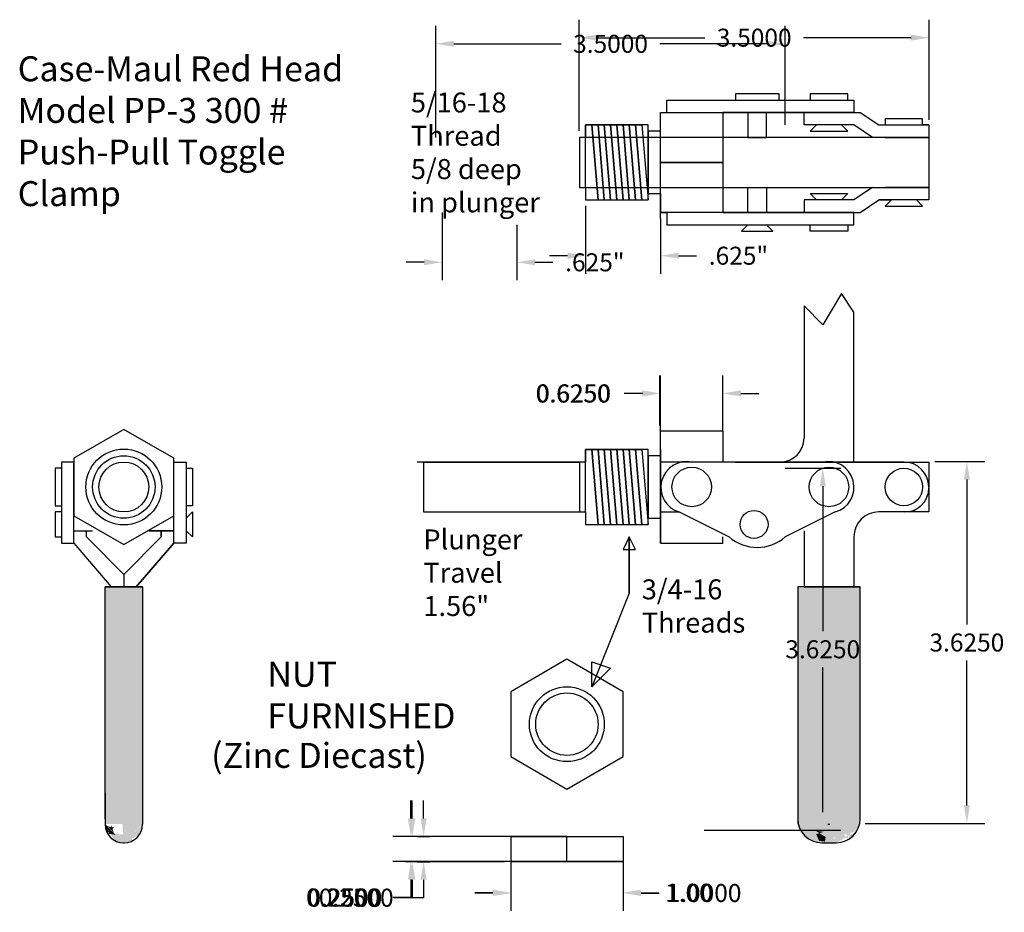
# Model space of a CAD drawing. Extents: x 0.21 to 10.07, y 0.05 to 8.99.
import ezdxf
from ezdxf.enums import TextEntityAlignment as Align

# ---------------------------------------------------------------- set-up
doc = ezdxf.new("R2010")
doc.units = 0
for name, pattern in [('DASHED2', [0]), ('PHANTOM', [0]), ('PHANTOM2', [0])]:
    doc.linetypes.add(name, pattern=pattern)
doc.layers.get('0').update_dxf_attribs({"linetype": 'CONTINUOUS'})
doc.layers.get('DEFPOINTS').update_dxf_attribs({"linetype": 'CONTINUOUS'})
doc.layers.add('DIMS', color=5, linetype='CONTINUOUS')
doc.dimstyles.get("Standard").update_dxf_attribs({"dimtxt": 2.5, "dimasz": 2.5, "dimexe": 1.25, "dimexo": 0.625, "dimtad": 1, "dimcen": 2.5, "dimazin": 3, "dimtfac": 1, "dimtmove": 0, "dimatfit": 3})

# ---------------------------------------------------------------- blocks, each defined once
blk = doc.blocks.new('*D')
at = {"color": 0, "linetype": 'BYBLOCK'}
for p, q in [((5.8112, 7.8773), (5.8112, 8.9916)), ((9.3153, 7.9882), (9.3153, 8.9916)), ((4.375, 7.8125), (4.375, 8.93)), ((7.875, 7.9375), (7.875, 8.93)), ((5.9912, 8.8116), (7.0683, 8.8116)), ((9.1353, 8.8116), (8.0583, 8.8116)), ((4.555, 8.75), (5.63, 8.75)), ((7.695, 8.75), (6.62, 8.75)), ((5.8742, 7.1276), (5.8742, 6.4483)), ((5.8742, 7.1276), (5.8742, 6.4483)), ((4.4375, 7.0625), (4.4375, 6.3825)), ((5.1875, 6.9375), (5.1875, 6.3825)), ((6.6259, 7.0007), (6.6259, 6.4483)), ((6.6259, 7.0007), (6.6259, 6.4483)), ((5.6942, 6.6283), (5.5142, 6.6283)), ((5.6942, 6.6283), (5.5142, 6.6283)), ((6.8059, 6.6283), (6.9859, 6.6283)), ((6.8059, 6.6283), (6.9859, 6.6283)), ((4.2575, 6.5625), (4.0775, 6.5625)), ((5.3675, 6.5625), (5.5475, 6.5625)), ((6.6196, 4.9283), (6.6196, 5.428)), ((6.625, 4.875), (6.625, 5.43)), ((7.25, 4.875), (7.25, 5.43)), ((7.251, 4.9283), (7.251, 5.428)), ((6.4396, 5.248), (6.2596, 5.248)), ((6.445, 5.25), (6.265, 5.25)), ((7.43, 5.25), (7.61, 5.25)), ((7.431, 5.248), (7.611, 5.248)), ((9.3741, 4.5666), (9.8736, 4.5666)), ((7.875, 4.5), (8.43, 4.5)), ((9.6936, 4.3866), (9.6936, 2.9353)), ((8.25, 4.32), (8.25, 2.8675)), ((9.6936, 1.124), (9.6936, 2.5753)), ((8.25, 1.055), (8.25, 2.5075)), ((4.125, 0.9925), (4.125, 1.1725)), ((4.125, 0.9925), (4.125, 1.1725)), ((4.1393, 0.9934), (4.1393, 1.1734)), ((4.2527, 0.9934), (4.2527, 1.1734)), ((8.6759, 0.944), (9.8736, 0.944)), ((5.1875, 0.8125), (3.945, 0.8125)), ((5.1875, 0.8125), (3.945, 0.8125)), ((5.0629, 0.8134), (4.0727, 0.8134)), ((4.1886, 0.8134), (4.3193, 0.8134)), ((7.0625, 0.875), (8.43, 0.875)), ((5.125, 0.625), (5.125, 0.07)), ((6.25, 0.625), (6.25, 0.07)), ((5.25, 0.5625), (3.945, 0.5625)), ((5.25, 0.5625), (3.945, 0.5625)), ((5.0629, 0.5602), (4.0727, 0.5602)), ((4.1886, 0.5602), (4.3193, 0.5602)), ((5.1254, 0.4977), (5.1254, 0.0671)), ((6.251, 0.4977), (6.251, 0.0671)), ((4.125, 0.3825), (4.125, 0.2025)), ((4.125, 0.3825), (4.125, 0.2025)), ((4.1393, 0.3802), (4.1393, 0.2002)), ((4.2527, 0.3802), (4.2527, 0.2002)), ((4.125, 0.2025), (3.945, 0.2025)), ((4.125, 0.2025), (3.945, 0.2025)), ((4.1393, 0.2002), (3.9593, 0.2002)), ((4.2527, 0.2002), (4.0727, 0.2002)), ((4.945, 0.25), (4.765, 0.25)), ((4.9454, 0.2471), (4.7654, 0.2471)), ((6.43, 0.25), (6.61, 0.25)), ((6.431, 0.2471), (6.611, 0.2471))]:
    blk.add_line(p, q, dxfattribs=at)
for points in [[(4.555, 8.78), (4.555, 8.72), (4.375, 8.75)], [(5.9912, 8.8416), (5.9912, 8.7816), (5.8112, 8.8116)], [(7.695, 8.78), (7.695, 8.72), (7.875, 8.75)], [(9.1353, 8.8416), (9.1353, 8.7816), (9.3153, 8.8116)], [(5.6942, 6.6583), (5.6942, 6.5983), (5.8742, 6.6283)], [(5.6942, 6.6583), (5.6942, 6.5983), (5.8742, 6.6283)], [(6.8059, 6.6583), (6.8059, 6.5983), (6.6259, 6.6283)], [(6.8059, 6.6583), (6.8059, 6.5983), (6.6259, 6.6283)], [(4.2575, 6.5925), (4.2575, 6.5325), (4.4375, 6.5625)], [(5.3675, 6.5925), (5.3675, 6.5325), (5.1875, 6.5625)], [(6.4396, 5.278), (6.4396, 5.218), (6.6196, 5.248)], [(6.445, 5.28), (6.445, 5.22), (6.625, 5.25)], [(7.43, 5.28), (7.43, 5.22), (7.25, 5.25)], [(7.431, 5.278), (7.431, 5.218), (7.251, 5.248)], [(9.6636, 4.3866), (9.7236, 4.3866), (9.6936, 4.5666)], [(8.22, 4.32), (8.28, 4.32), (8.25, 4.5)], [(9.6636, 1.124), (9.7236, 1.124), (9.6936, 0.944)], [(4.095, 0.9925), (4.155, 0.9925), (4.125, 0.8125)], [(4.095, 0.9925), (4.155, 0.9925), (4.125, 0.8125)], [(4.1093, 0.9934), (4.1693, 0.9934), (4.1393, 0.8134)], [(4.2227, 0.9934), (4.2827, 0.9934), (4.2527, 0.8134)], [(8.22, 1.055), (8.28, 1.055), (8.25, 0.875)], [(4.095, 0.3825), (4.155, 0.3825), (4.125, 0.5625)], [(4.095, 0.3825), (4.155, 0.3825), (4.125, 0.5625)], [(4.1093, 0.3802), (4.1693, 0.3802), (4.1393, 0.5602)], [(4.2227, 0.3802), (4.2827, 0.3802), (4.2527, 0.5602)], [(4.945, 0.28), (4.945, 0.22), (5.125, 0.25)], [(4.9454, 0.2771), (4.9454, 0.2171), (5.1254, 0.2471)], [(6.43, 0.28), (6.43, 0.22), (6.25, 0.25)], [(6.431, 0.2771), (6.431, 0.2171), (6.251, 0.2471)]]:
    blk.add_solid(points, dxfattribs=at)
at = {"layer": 'DEFPOINTS', "color": 0, "linetype": 'BYBLOCK'}
for p in [(9.3153, 8.8116), (7.875, 8.75), (9.3153, 7.9257), (5.8112, 7.8148), (7.875, 7.875), (4.375, 7.75), (4.4375, 7.125), (5.8742, 7.1901), (5.8742, 7.1901), (6.6259, 7.0632), (6.6259, 7.0632), (5.1875, 7), (6.6259, 6.6283), (6.6259, 6.6283), (5.1875, 6.5625), (6.6196, 5.248), (6.625, 5.25), (6.6196, 4.8658), (7.251, 4.8658), (6.625, 4.8125), (7.25, 4.8125), (9.3116, 4.5666), (7.8125, 4.5), (8.6134, 0.944), (9.6936, 0.944), (4.1261, 0.8134), (5.1254, 0.8134), (5.25, 0.8125), (5.25, 0.8125), (7, 0.875), (8.25, 0.875), (5.125, 0.6875), (6.25, 0.6875), (4.125, 0.5625), (4.125, 0.5625), (4.1261, 0.5602), (4.1393, 0.5602), (4.2527, 0.5602), (5.1254, 0.5602), (5.1254, 0.5602), (5.3125, 0.5625), (5.3125, 0.5625), (6.251, 0.5602), (6.25, 0.25), (6.251, 0.2471)]:
    blk.add_point(p, dxfattribs=at)
at = {"color": 0, "linetype": 'BYBLOCK'}
for s, p in [('3.5000', (7.5633, 8.8116)), ('3.5000', (6.125, 8.75)), ('.625"', (7.4059, 6.6283)), ('.625"', (7.4059, 6.6283)), ('.625"', (5.9675, 6.5625)), ('0.6250', (5.7496, 5.248)), ('0.6250', (5.755, 5.25)), ('3.6250', (8.25, 2.6875)), ('3.6250', (9.6936, 2.7553)), ('1.00', (6.91, 0.25)), ('1.0000', (7.061, 0.2471)), ('0.2500', (3.45, 0.2025)), ('0.2500', (3.45, 0.2025)), ('0.2500', (3.4643, 0.2002)), ('0.2500', (3.5777, 0.2002))]:
    blk.add_text(s, height=0.18, dxfattribs=at).set_placement(p, align=Align.MIDDLE_CENTER)

msp = doc.modelspace()

# ---------------------------------------------------------------- linework, layer by layer
at = {"color": 0}
for p, q in [((6.6875, 8.0625), (6.6875, 8.1875)), ((6.6875, 8.1875), (8.5625, 8.1875)), ((7.375, 8.25), (7.375, 8.1875)), ((7.8125, 8.25), (7.375, 8.25)), ((7.375, 8.1875), (7.8125, 8.1875)), ((7.8125, 8.1875), (7.8125, 8.25)), ((8.5, 8.25), (8.125, 8.25)), ((8.125, 8.25), (8.125, 8.1875)), ((8.5, 8.1875), (8.5, 8.25)), ((8.5625, 8.1875), (8.5625, 8.0625)), ((6.625, 7.875), (6.625, 8.0625)), ((6.625, 8.0625), (7.25, 8.0625)), ((7.25, 8.0625), (7.25, 7.0625)), ((8.5625, 8.0625), (7.25, 8.0625)), ((7.25, 8.0625), (8.625, 8.0625)), ((7.5, 8.0625), (7.5, 7.8125)), ((7.6875, 7.8125), (7.6875, 8.0625)), ((8.0625, 7.9375), (8.0625, 8.0625)), ((8.625, 8.0625), (8.8125, 7.9375)), ((9.25, 8), (8.875, 8)), ((8.875, 8), (8.875, 7.9375)), ((9.25, 7.9375), (9.25, 8)), ((9.25, 7.9375), (9.25, 8)), ((6.5, 7.9375), (5.875, 7.9375)), ((5.875, 7.9375), (5.875, 7.8125)), ((5.875, 7.8125), (5.875, 7.9375)), ((5.875, 7.9375), (5.9375, 7.9375)), ((5.9375, 7.9375), (6, 7.1875)), ((6, 7.1875), (5.9375, 7.9375)), ((5.9375, 7.9375), (6, 7.9375)), ((6, 7.9375), (6.0625, 7.1875)), ((6.0625, 7.1875), (6, 7.9375)), ((6, 7.9375), (6.0625, 7.9375)), ((6.0625, 7.9375), (6.125, 7.1875)), ((6.125, 7.1875), (6.0625, 7.9375)), ((6.0625, 7.9375), (6.125, 7.9375)), ((6.125, 7.9375), (6.1875, 7.1875)), ((6.1875, 7.1875), (6.125, 7.9375)), ((6.125, 7.9375), (6.1875, 7.9375)), ((6.1875, 7.9375), (6.25, 7.1875)), ((6.25, 7.1875), (6.1875, 7.9375)), ((6.1875, 7.9375), (6.25, 7.9375)), ((6.25, 7.9375), (6.3125, 7.1875)), ((6.3125, 7.1875), (6.25, 7.9375)), ((6.25, 7.9375), (6.3125, 7.9375)), ((6.3125, 7.9375), (6.375, 7.1875)), ((6.375, 7.1875), (6.3125, 7.9375)), ((6.3125, 7.9375), (6.375, 7.9375)), ((6.375, 7.9375), (6.4375, 7.1875)), ((6.4375, 7.1875), (6.375, 7.9375)), ((6.375, 7.9375), (6.4375, 7.9375)), ((6.4375, 7.9375), (6.5, 7.1875)), ((6.5, 7.25), (6.5, 7.9375)), ((8.5625, 7.9375), (8.0625, 7.9375)), ((8.1875, 7.9375), (8.125, 7.875)), ((8.5, 7.875), (8.4375, 7.9375)), ((8.75, 7.8125), (8.5625, 7.9375)), ((8.8125, 7.9375), (8.9375, 7.9375)), ((8.9375, 7.9375), (9.3125, 7.9375)), ((8.9375, 7.9375), (9.3125, 7.9375)), ((9.3125, 7.9375), (9.25, 7.9375)), ((5.8125, 7.8125), (5.8125, 7.3125)), ((5.875, 7.8125), (5.8125, 7.8125)), ((5.875, 7.3125), (5.875, 7.8125)), ((6.625, 7.875), (6.5, 7.875)), ((6.5, 7.875), (6.5, 7.25)), ((6.625, 7.5625), (6.625, 7.875)), ((8.875, 7.8125), (7.25, 7.8125)), ((7.25, 7.8125), (7.25, 7.3125)), ((7.5, 7.8125), (7.6875, 7.8125)), ((8.125, 7.875), (8.5, 7.875)), ((6.625, 7.25), (6.625, 7.5625)), ((6.625, 7.5625), (7.25, 7.5625)), ((7.25, 7.5625), (6.625, 7.5625)), ((5.8125, 7.3125), (5.875, 7.3125)), ((5.875, 7.3125), (5.875, 7.25)), ((7.25, 7.3125), (8.375, 7.3125)), ((7.5, 7.0625), (7.5, 7.3125)), ((7.6875, 7.3125), (7.6875, 7.0625)), ((8.375, 7.3125), (8.875, 7.3125)), ((8.75, 7.3125), (8.5625, 7.1875)), ((5.875, 7.25), (5.875, 7.1875)), ((6.5, 7.1875), (6.5, 7.25)), ((6.5, 7.25), (6.625, 7.25)), ((6.625, 7.0625), (6.625, 7.25)), ((6.625, 7.25), (6.625, 7.0625)), ((8.1875, 7.1875), (8.125, 7.25)), ((8.125, 7.25), (8.5, 7.25)), ((8.5, 7.25), (8.4375, 7.1875)), ((5.875, 7.1875), (6.5, 7.1875)), ((8.1875, 7.1875), (8.0625, 7.1875)), ((8.0625, 7.1875), (8.0625, 7.0625)), ((8.5625, 7.1875), (8.1875, 7.1875)), ((8.625, 7.0625), (8.8125, 7.1875)), ((8.8125, 7.1875), (8.9375, 7.1875)), ((8.9375, 7.1875), (8.875, 7.125)), ((8.875, 7.125), (9.25, 7.125)), ((9.25, 7.125), (9.1875, 7.1875)), ((6.625, 7), (6.625, 7.0625)), ((7.25, 7.0625), (6.625, 7.0625)), ((6.625, 7.0625), (6.6875, 7.0625)), ((6.6875, 7.0625), (6.6875, 6.9375)), ((8.4375, 7.0625), (7.25, 7.0625)), ((7.25, 7.0625), (8.5, 7.0625)), ((7.6875, 7.0625), (7.5, 7.0625)), ((8.5625, 7.0625), (8.3125, 7.0625)), ((8.3125, 7.0625), (8.625, 7.0625)), ((8.5625, 6.9375), (8.5625, 7.0625)), ((6.6875, 6.9375), (8.4375, 6.9375)), ((7.5, 6.9375), (7.4375, 6.875)), ((7.75, 6.875), (7.6875, 6.9375)), ((8.125, 6.875), (8.125, 6.9375)), ((8.3125, 6.9375), (8.5625, 6.9375)), ((8.5, 6.9375), (8.5, 6.875)), ((7.4375, 6.875), (7.75, 6.875)), ((8.5, 6.875), (8.125, 6.875)), ((6.625, 4.625), (6.625, 4.8125)), ((5.875, 4.6875), (5.9375, 4.6875)), ((5.875, 4.5625), (5.875, 4.6875)), ((5.875, 4.6875), (5.875, 4.5625)), ((6.5, 4.6875), (5.875, 4.6875)), ((5.9375, 4.6875), (6, 4.6875)), ((6, 3.9375), (5.9375, 4.6875)), ((5.9375, 4.6875), (6, 3.9375)), ((6, 4.6875), (6.0625, 4.6875)), ((6.0625, 3.9375), (6, 4.6875)), ((6, 4.6875), (6.0625, 3.9375)), ((6.0625, 4.6875), (6.125, 4.6875)), ((6.125, 3.9375), (6.0625, 4.6875)), ((6.0625, 4.6875), (6.125, 3.9375)), ((6.125, 4.6875), (6.1875, 4.6875)), ((6.1875, 3.9375), (6.125, 4.6875)), ((6.125, 4.6875), (6.1875, 3.9375)), ((6.1875, 4.6875), (6.25, 4.6875)), ((6.25, 3.9375), (6.1875, 4.6875)), ((6.1875, 4.6875), (6.25, 3.9375)), ((6.25, 4.6875), (6.3125, 4.6875)), ((6.3125, 3.9375), (6.25, 4.6875)), ((6.25, 4.6875), (6.3125, 3.9375)), ((6.3125, 4.6875), (6.375, 4.6875)), ((6.375, 3.9375), (6.3125, 4.6875)), ((6.3125, 4.6875), (6.375, 3.9375)), ((6.375, 4.6875), (6.4375, 4.6875)), ((6.4375, 3.9375), (6.375, 4.6875)), ((6.375, 4.6875), (6.4375, 3.9375)), ((6.4375, 4.6875), (6.5, 3.9375)), ((6.5, 4), (6.5, 4.6875)), ((5.875, 4.5625), (5.8125, 4.5625)), ((5.8125, 4.5625), (5.8125, 4.0625)), ((5.875, 4.0625), (5.875, 4.5625)), ((6.5, 4.625), (6.5, 4)), ((6.625, 4.625), (6.5, 4.625)), ((6.625, 4.3125), (6.625, 4.625)), ((6.625, 4), (6.625, 4.3125)), ((5.8125, 4.0625), (5.875, 4.0625)), ((5.875, 4.0625), (5.875, 4)), ((5.875, 4), (5.875, 3.9375)), ((6.5, 4), (6.625, 4)), ((6.5, 3.9375), (6.5, 4)), ((6.625, 4), (6.625, 3.8125)), ((6.625, 3.8125), (6.625, 4)), ((5.875, 3.9375), (6.5, 3.9375)), ((6.625, 3.75), (6.625, 3.8125))]:
    msp.add_line(p, q, dxfattribs=at)
at = {"color": 0, "linetype": 'PHANTOM2'}
for p, q in [((9.3125, 7.9375), (9.3125, 7.8125)), ((9.3125, 7.8125), (8.875, 7.8125)), ((8.875, 7.8125), (9.3125, 7.8125)), ((9.3125, 7.8125), (9.3125, 7.3125)), ((9.3125, 7.3125), (8.875, 7.3125)), ((8.875, 7.3125), (9.3125, 7.3125)), ((9.3125, 7.3125), (9.3125, 7.1875)), ((9.3125, 7.1875), (8.8125, 7.1875)), ((8.4375, 6.25), (8.25, 5.9375)), ((8.5625, 6.0625), (8.4375, 6.25)), ((8.25, 5.9375), (8.0625, 6.125)), ((8.0625, 6.125), (8.0625, 4.8025)), ((8.5625, 4.5625), (8.5625, 6.0625)), ((5.8125, 4.5625), (4.1875, 4.5625)), ((4.25, 4.5625), (5.8125, 4.5625)), ((4.25, 4.5625), (4.25, 4.0625)), ((4.25, 4.0625), (5.8125, 4.0625)), ((5.125, 0.8125), (6.25, 0.8125)), ((5.6875, 0.8125), (5.125, 0.8125)), ((5.125, 0.8125), (5.125, 0.5625)), ((5.6875, 0.5625), (5.6875, 0.8125)), ((6.25, 0.8125), (6.25, 0.5625)), ((5.125, 0.5625), (6.25, 0.5625)), ((6.25, 0.5625), (5.6875, 0.5625))]:
    msp.add_line(p, q, dxfattribs=at)
at = {"color": 0, "linetype": 'DASHED2'}
for p, q in [((7.25, 7.8125), (5.875, 7.8125)), ((5.875, 7.3125), (7.25, 7.3125)), ((1.375, 3.3125), (1.25, 3.3125)), ((8.5625, 3.3125), (8.0625, 3.3125)), ((8.3025, 0.9375), (8.3225, 0.9375)), ((5.3125, 0.5625), (5.375, 0.5625)), ((6, 0.5625), (6.0625, 0.5625))]:
    msp.add_line(p, q, dxfattribs=at)
at = {"color": 0, "linetype": 'CONTINUOUS'}
for p, q in [((6.625, 4.625), (6.625, 4.875)), ((6.625, 4.875), (7.25, 4.875)), ((7.25, 4.875), (7.25, 4.5625)), ((6.625, 4.5625), (6.625, 4.8125)), ((6.625, 4.6875), (6.625, 3.75)), ((0.75, 4.5625), (0.625, 4.5625)), ((0.625, 4.5625), (0.625, 4.5625)), ((0.625, 4.5625), (0.625, 3.75)), ((0.75, 4.5625), (0.625, 4.5625)), ((0.625, 4.5625), (0.625, 4.5)), ((0.75, 3.75), (0.75, 4.5625)), ((1.75, 4.5625), (1.875, 4.5625)), ((1.75, 4.125), (1.75, 4.5625)), ((1.75, 4.5625), (1.875, 4.5625)), ((1.875, 4.5625), (1.875, 3.75)), ((1.875, 4.5625), (1.875, 4.5)), ((7.375, 4.5625), (6.625, 4.5625)), ((6.625, 4.5625), (6.625, 4.0625)), ((9.0625, 4.5625), (6.625, 4.5625)), ((7.25, 4.5625), (6.625, 4.5625)), ((7.375, 4.5625), (7.8225, 4.5625)), ((7.8125, 4.5625), (9.0625, 4.5625)), ((8.5625, 4.5625), (9.0625, 4.5625)), ((9.0625, 4.5625), (9.3125, 4.5625)), ((9.3125, 4.5625), (9.3125, 4.0625)), ((0.625, 4.5), (0.5625, 4.5)), ((0.5625, 4.5), (0.5625, 4.125)), ((1.875, 4.5), (1.9375, 4.5)), ((1.9375, 4.5), (1.9375, 4.125)), ((9.3125, 4.3125), (9.3125, 4.3025)), ((0.5625, 4.125), (0.625, 4.125)), ((0.625, 4.0625), (0.5625, 4.0625)), ((0.5625, 4.0625), (0.5625, 3.8125)), ((0.625, 4.125), (0.625, 4.0625)), ((1.75, 3.75), (1.75, 4.125)), ((1.9375, 4.125), (1.875, 4.125)), ((1.875, 4.125), (1.875, 4)), ((1.875, 4), (1.9375, 4.0625)), ((1.9375, 4.0625), (1.9375, 3.875)), ((6.625, 4.0625), (6.8125, 4.0625)), ((6.8125, 4.0625), (7.3125, 3.8125)), ((8.375, 4.0625), (7.875, 3.8125)), ((9.0725, 4.0625), (8.8125, 4.0625)), ((9.3125, 4.0625), (9.0625, 4.0625)), ((1.75, 3.875), (1.75, 4)), ((0.75, 3.75), (0.75, 3.875)), ((0.75, 3.875), (0.9375, 3.875)), ((0.875, 3.8125), (0.875, 3.875)), ((1.75, 3.875), (1.5, 3.875)), ((1.5, 3.875), (1.75, 3.875)), ((1.625, 3.8125), (1.625, 3.875)), ((1.625, 3.875), (1.625, 3.8125)), ((1.9375, 3.8125), (1.875, 3.875)), ((1.9375, 3.875), (1.9375, 3.8125)), ((6.625, 3.9375), (6.625, 3.75)), ((8.0625, 3.875), (8.0625, 3.3125)), ((0.5625, 3.8125), (0.625, 3.8125)), ((0.625, 3.8125), (0.625, 3.75)), ((0.625, 3.75), (0.75, 3.75)), ((0.625, 3.75), (0.75, 3.75)), ((0.75, 3.75), (1.125, 3.3125)), ((1.25, 3.4375), (0.875, 3.8125)), ((1.25, 3.4375), (1.625, 3.8125)), ((1.625, 3.8125), (1.25, 3.4375)), ((1.375, 3.3125), (1.75, 3.75)), ((1.75, 3.75), (1.375, 3.3125)), ((1.875, 3.75), (1.75, 3.75)), ((6.3125, 3.8125), (6.25, 3.6875)), ((6.3125, 3.25), (6.3125, 3.8125)), ((6.375, 3.6875), (6.3125, 3.8125)), ((6.3125, 3.8125), (6.3125, 3.25)), ((6.625, 3.75), (7.25, 3.75)), ((7.25, 3.75), (7.25, 3.8125)), ((8.5625, 3.8125), (8.5625, 3.3125)), ((6.25, 3.6875), (6.375, 3.6875)), ((1.25, 3.4375), (1.25, 3.3125)), ((1.25, 3.3125), (1.0625, 3.3125)), ((1.0625, 3.3125), (1.4375, 3.3125)), ((1.0625, 0.99), (1.0625, 3.3125)), ((1.4375, 3.3125), (1.375, 3.3125)), ((1.375, 3.3125), (1.4375, 3.3125)), ((1.4375, 3.3125), (1.4375, 0.935)), ((8.625, 3.3125), (8, 3.3125)), ((8, 3.3125), (8, 2.5625)), ((8.0625, 3.3125), (8.625, 3.3125)), ((8.625, 0.99), (8.625, 3.3125)), ((6.3125, 3.25), (5.9375, 2.3125)), ((5.9375, 2.3125), (5.9375, 2.5625)), ((5.9375, 2.5625), (6.125, 2.5)), ((6.125, 2.5), (5.9375, 2.3125)), ((8, 2.5625), (8, 0.9375)), ((8, 1.5625), (8, 0.99)), ((1.0625, 1.25), (1.0625, 0.935)), ((1.0625, 1), (1.0625, 0.99)), ((1.2475, 0.75), (1.2525, 0.75)), ((8.24, 0.75), (8.385, 0.75)), ((5.1875, 0.5625), (5.125, 0.5625)), ((6.25, 0.5625), (5.1875, 0.5625))]:
    msp.add_line(p, q, dxfattribs=at)
msp.add_lwpolyline([(0.75, 4.0238), (1.25, 3.7351), (1.75, 4.0238), (1.75, 4.6012), (1.25, 4.8899), (0.75, 4.6012)], close=True, dxfattribs=at)
at = {"color": 0, "linetype": 'PHANTOM'}
msp.add_lwpolyline([(5.125, 1.6127), (5.6875, 1.288), (6.25, 1.6127), (6.25, 2.2623), (5.6875, 2.587), (5.125, 2.2623)], close=True, dxfattribs=at)
at = {"color": 0, "linetype": 'CONTINUOUS'}
for centre, radius in [((1.25, 4.3125), 0.3802), ((1.25, 4.3125), 0.25), ((6.9375, 4.3125), 0.1976), ((8.3125, 4.3125), 0.1976), ((9.0625, 4.3125), 0.1875), ((7.5625, 3.9375), 0.1398)]:
    msp.add_circle(centre, radius, dxfattribs=at)
at = {"color": 0, "linetype": 'DASHED2'}
for centre, radius in [((1.25, 4.3125), 0.3125), ((5.6875, 1.9375), 0.375)]:
    msp.add_circle(centre, radius, dxfattribs=at)
at = {"color": 0, "linetype": 'PHANTOM'}
msp.add_circle((5.6875, 1.9375), 0.3125, dxfattribs=at)
at = {"color": 0, "linetype": 'PHANTOM2'}
msp.add_arc((7.8225, 4.8025), 0.24, 270, 0, dxfattribs=at)
at = {"color": 0, "linetype": 'CONTINUOUS'}
for centre, radius, start, end in [((6.8869, 4.3095), 0.258, 78.69007, 253.23745), ((8.3047, 4.3105), 0.2578, 285.82615, 102.24633), ((9.0625, 4.3125), 0.25, 0, 90), ((9.0725, 4.3025), 0.24, 270, 0), ((8.8125, 3.8125), 0.25, 90, 180), ((7.5938, 4.1396), 0.4314, 229.30782, 310.69218), ((8.24, 0.99), 0.24, 180, 270), ((8.385, 0.99), 0.24, 270, 0), ((1.2475, 0.935), 0.185, 180, 270), ((1.2525, 0.935), 0.185, 270, 0)]:
    msp.add_arc(centre, radius, start, end, dxfattribs=at)
at = {"color": 0, "linetype": 'PHANTOM2'}
for points in [[(1.0625, 3.3125), (1.4375, 3.3125), (1.4375, 0.9375), (1.0625, 3.3125)], [(1.4375, 0.9375), (1.0625, 3.3125), (1.4375, 3.3125), (1.4375, 0.9375)], [(1.4375, 3.3125), (1.4375, 0.9375), (1.0625, 3.3125), (1.4375, 3.3125)], [(1.0625, 3.3125), (1.4375, 3.3125), (1.0625, 3.3125), (1.4375, 0.9375)], [(1.0625, 3.3125), (1.4375, 0.9375), (1.0625, 0.9375), (1.0625, 3.3125)], [(1.0625, 0.9375), (1.0625, 3.3125), (1.4375, 0.9375), (1.0625, 0.9375)], [(1.4375, 0.9375), (1.0625, 0.9375), (1.4375, 0.9375), (1.0625, 3.3125)], [(1.4375, 0.9375), (1.0625, 3.3125), (1.0625, 0.9375), (1.25, 0.75)], [(8.6164, 0.9752), (8.6243, 3.3108), (8.002, 0.9522), (7.9944, 3.3031)], [(8.002, 0.9522), (7.9944, 3.3031), (8.0297, 0.8695), (8.1211, 0.7797)], [(8.002, 3.3108), (8.6243, 3.3031), (8.6243, 0.9829), (8.002, 3.3108)], [(8.6243, 0.9829), (8.002, 3.3108), (8.6164, 3.3031), (8.6243, 0.9752)], [(8.002, 3.3031), (8.6164, 3.3031), (8.6164, 0.9752), (8.6243, 3.3108)], [(8.6164, 3.3031), (8.6243, 0.9752), (8.002, 3.3031), (8.6164, 3.3031)], [(8.6217, 0.9777), (8.5917, 0.8711), (7.9978, 1.1738), (8.1226, 0.778)], [(7.9978, 1.1738), (8.1226, 0.778), (8.2424, 0.7497), (8.3824, 0.7497)], [(8.5917, 0.8662), (8.5053, 0.778), (8.1776, 1.0906), (8.5284, 1.1505)], [(8.1776, 1.0906), (8.5284, 1.1505), (8.6084, 1.0906), (8.2144, 0.8928)], [(8.6084, 1.0906), (8.2144, 0.8928), (8.5053, 0.778), (8.5917, 0.8678)], [(8.4438, 0.9975), (8.5917, 0.8678), (8.5037, 0.778), (8.3422, 0.7948)], [(8.5053, 0.778), (8.5917, 0.8678), (8.4438, 0.9975), (8.5917, 0.8678)], [(1.0621, 0.9371), (1.1668, 0.839), (1.0867, 0.8442), (1.0606, 0.9371)], [(1.0867, 0.8442), (1.0606, 0.9371), (1.1273, 0.9214), (1.0856, 0.8442)], [(1.1561, 0.7733), (1.0867, 0.8442), (1.0621, 0.9371), (1.1668, 0.839)], [(1.0625, 0.9375), (1.25, 0.75), (1.4375, 0.9375), (1.25, 0.75)], [(1.1273, 0.9214), (1.0856, 0.8442), (1.1508, 0.8404), (1.0632, 0.936)], [(1.1508, 0.8404), (1.0632, 0.936), (1.0867, 0.8428), (1.1679, 0.8297)], [(1.1524, 0.903), (1.0909, 0.9137), (1.0697, 0.92), (1.0841, 0.8428)], [(1.0697, 0.92), (1.0841, 0.8428), (1.1156, 0.8415), (1.0947, 0.8887)], [(1.1156, 0.8415), (1.0947, 0.8887), (1.1156, 0.8873), (1.0803, 0.886)], [(1.0867, 0.8428), (1.1679, 0.8297), (1.1524, 0.903), (1.0909, 0.9137)], [(1.4364, 0.9346), (1.4129, 0.8428), (1.2491, 0.75), (1.4118, 0.8415)], [(8.0297, 0.8695), (8.1211, 0.7797), (8.6217, 0.9777), (8.5917, 0.8711)], [(8.1211, 0.7797), (8.2409, 0.7481), (8.3854, 0.7481), (8.2891, 0.9675)], [(8.3854, 0.7481), (8.2891, 0.9675), (8.1211, 0.778), (8.2542, 0.753)], [(8.5037, 0.7797), (8.3441, 0.9659), (8.1211, 0.7797), (8.2409, 0.7481)], [(8.2424, 0.7497), (8.3824, 0.7497), (8.5037, 0.7797), (8.3441, 0.9659)], [(8.3839, 0.7481), (8.5018, 0.7797), (8.5932, 0.8695), (8.4787, 0.9093)], [(8.5932, 0.8695), (8.4787, 0.9093), (8.407, 0.906), (8.4154, 0.7948)], [(8.407, 0.906), (8.4154, 0.7948), (8.5318, 0.8096), (8.5534, 0.833)], [(1.1156, 0.8873), (1.0803, 0.886), (1.0856, 0.8415), (1.1156, 0.8415)], [(1.0856, 0.8415), (1.1156, 0.8415), (1.1038, 0.8783), (1.0921, 0.8769)], [(1.2479, 0.7486), (1.3147, 0.8286), (1.1561, 0.7733), (1.0867, 0.8442)], [(1.3306, 0.7956), (1.4129, 0.839), (1.3029, 0.8599), (1.2479, 0.7486)], [(1.3029, 0.8599), (1.2479, 0.7486), (1.3408, 0.7733), (1.4129, 0.839)], [(1.2491, 0.75), (1.4118, 0.8415), (1.3408, 0.7733), (1.2479, 0.7486)], [(1.3408, 0.7733), (1.2479, 0.7486), (1.4129, 0.8404), (1.3408, 0.7733)], [(1.3408, 0.7733), (1.4129, 0.839), (1.2479, 0.7486), (1.3147, 0.8286)], [(1.4129, 0.8404), (1.3408, 0.7733), (1.3306, 0.7956), (1.4129, 0.839)], [(8.1211, 0.778), (8.2542, 0.753), (8.2591, 0.8596), (8.1761, 0.8728)], [(8.2591, 0.8596), (8.1761, 0.8728), (8.1844, 0.8362), (8.2792, 0.808)], [(8.1844, 0.8362), (8.2792, 0.808), (8.2125, 0.7698), (8.2724, 0.7613)], [(8.5318, 0.8096), (8.5534, 0.833), (8.5917, 0.8662), (8.5053, 0.778)], [(8.2125, 0.7698), (8.2724, 0.7613), (8.3839, 0.7481), (8.5018, 0.7797)]]:
    msp.add_solid(points, dxfattribs=at)

# ---------------------------------------------------------------- texts
for s, p in [('Case-Maul Red Head', (0.1875, 8.375)), ('Model PP-3 300 #', (0.1875, 7.9583)), ('Push-Pull Toggle', (0.1875, 7.5417)), ('Clamp', (0.1875, 7.125)), ('(Zinc Diecast)', (2.125, 1.5))]:
    msp.add_text(s, height=0.25, dxfattribs=at).set_placement(p)
at = {"color": 0, "linetype": 'PHANTOM'}
for s, p in [('5/16-18', (4.125, 8.0625)), ('Thread', (4.125, 7.7292)), ('5/8 deep', (4.125, 7.3958)), ('in plunger', (4.125, 7.0625)), ('Plunger', (4.25, 3.6875)), ('Travel', (4.25, 3.3542)), ('3/4-16', (6.4375, 3.1875)), ('1.56"', (4.25, 3.0208)), ('Threads', (6.4375, 2.8542))]:
    msp.add_text(s, height=0.2, dxfattribs=at).set_placement(p)
at = {"color": 0, "linetype": 'CONTINUOUS'}
for s, p in [('NUT', (2.6875, 2.3125)), ('FURNISHED', (2.6875, 1.8958))]:
    msp.add_text(s, height=0.25, dxfattribs=at).set_placement(p)

# ---------------------------------------------------------------- dimensions: what is measured, and where the dimension line sits
at = {"layer": 'DIMS', "color": 0, "linetype": 'PHANTOM2'}
for base, p1, p2, text, middle in [((9.3153, 8.8116), (5.8112, 7.8148), (9.3153, 7.9257), '3.5000', (7.5633, 8.8116)), ((6.6259, 6.6283), (5.8742, 7.1901), (6.6259, 7.0632), '.625"', (7.4059, 6.6283)), ((6.6196, 5.248), (7.251, 4.8658), (6.6196, 4.8658), '0.6250', (5.7496, 5.248)), ((6.251, 0.2471), (5.1254, 0.5602), (6.251, 0.5602), '1.0000', (7.061, 0.2471))]:
    dim = msp.add_linear_dim(base=base, p1=p1, p2=p2, text=text, dimstyle='Standard', dxfattribs=at)
    dim.commit()
    dim.dimension.update_dxf_attribs({"geometry": '*D', "text_midpoint": middle})
for base, p1, p2, text, middle in [((9.6936, 0.944), (9.3116, 4.5666), (8.6134, 0.944), '3.6250', (9.6936, 2.7553)), ((4.2527, 0.5602), (5.1254, 0.8134), (5.1254, 0.5602), '0.2500', (3.5777, 0.2002))]:
    dim = msp.add_linear_dim(base=base, p1=p1, p2=p2, angle=90, text=text, dimstyle='Standard', dxfattribs=at)
    dim.commit()
    dim.dimension.update_dxf_attribs({"geometry": '*D', "text_midpoint": middle})

doc.saveas('drawing.dxf')
